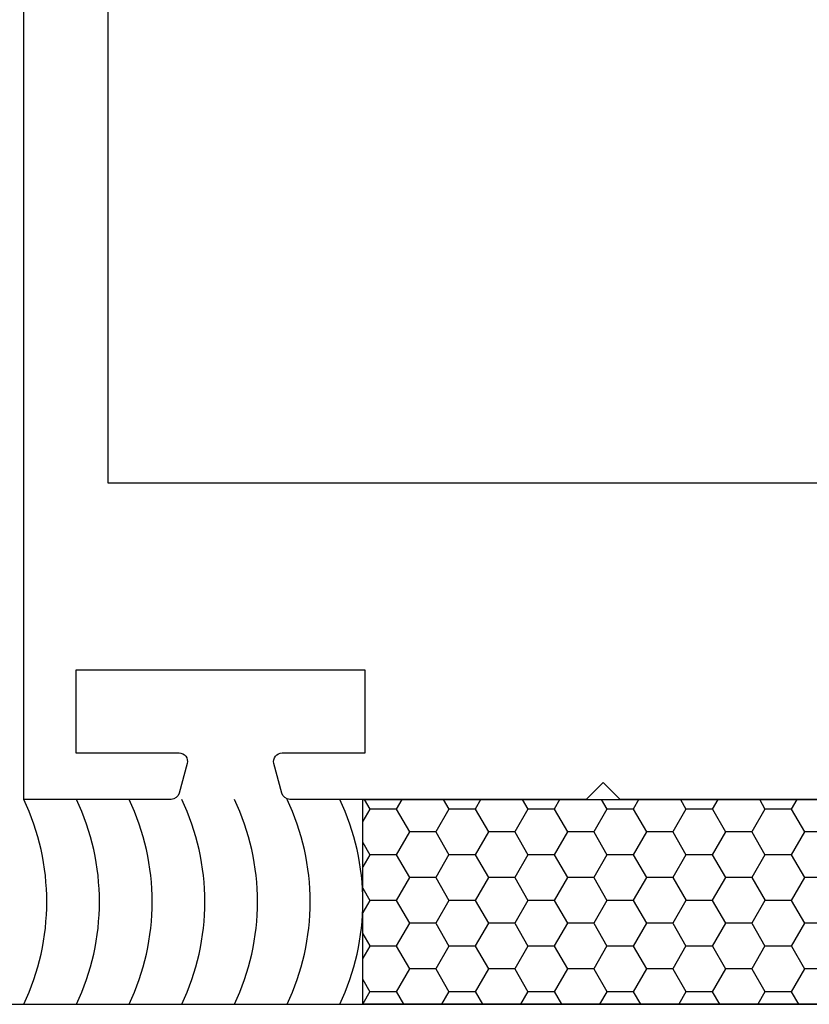
# Model space of a CAD drawing. Units: inches. Extents: x 0 to 154, y 0 to 43.
# Drawn here: x 57 to 58, y 22 to 23 of the extents above; entities that cross this region are included whole.
import ezdxf

# ---------------------------------------------------------------- set-up
doc = ezdxf.new("R2010")
doc.units = ezdxf.units.IN
doc.header["$LTSCALE"] = 0.5
doc.header["$MEASUREMENT"] = 0
doc.layers.add('Arcadia-Profile', color=6, linetype='Continuous')
doc.layers.add('Arcadia-Shade', color=8, linetype='Continuous')

# ---------------------------------------------------------------- blocks, each defined once
blk = doc.blocks.new('*U43')
at = {"layer": 'Arcadia-Profile'}
blk.add_line((1, 2.3832), (1, 0.0312), dxfattribs=at)
blk = doc.blocks.new('*U46')
at = {"layer": 'Arcadia-Shade'}
h = blk.add_hatch(dxfattribs=at)
h.set_pattern_fill('HONEY', color=256, scale=0.25)
h.paths.add_polyline_path([(-0.5976, 0.243), (0, 0.243), (0, 0), (-0.5976, 0)])
at = {"layer": 'Arcadia-Profile', "lineweight": -3}
blk.add_lwpolyline([(-0.5976, 0.243), (0, 0.243), (0, 0), (-0.5976, 0)], close=True, dxfattribs=at)

msp = doc.modelspace()

# ---------------------------------------------------------------- linework, layer by layer
at = {"layer": 'Arcadia-Profile'}
msp.add_lwpolyline([(58.72656, 22.39293), (58.37495, 22.39293), (58.35495, 22.41293), (58.33495, 22.39293), (57.49995, 22.39293), (57.47995, 22.41293), (57.45995, 22.39293), (57.10835, 22.39293, -0.3394543), (57.09869, 22.40034), (57.08931, 22.43534, -0.4931454), (57.09897, 22.44793), (57.19745, 22.44793), (57.19745, 22.54593), (56.85445, 22.54593), (56.85445, 22.44793), (56.97671, 22.44793, -0.4931454), (56.98637, 22.43534), (56.97699, 22.40034, -0.3394543), (56.96733, 22.39293), (56.79245, 22.39293), (56.79245, 27.51793)], format="xyb", dxfattribs=at)
msp.add_lwpolyline([(58.94245, 22.76793), (56.89245, 22.76793), (56.89245, 27.26793), (58.94245, 27.26793)], close=True, dxfattribs=at)
at = {"layer": 'Arcadia-Profile', "lineweight": -3}
msp.add_arc((56.53649, 22.27143), 0.28333, 334.60711, 25.39289, dxfattribs=at)
at = {"layer": 'Arcadia-Shade', "lineweight": -3}
for centre in [(56.59899, 22.27143), (56.66149, 22.27143), (56.72399, 22.27143), (56.78649, 22.27143), (56.84899, 22.27143), (56.91149, 22.27143)]:
    msp.add_arc(centre, 0.28333, 334.60711, 25.39289, dxfattribs=at)

# ---------------------------------------------------------------- block references
at = {"lineweight": -3, "rotation": 180}
msp.add_blockref('*U46', (57.19483, 22.39293), dxfattribs=at)
at = {"layer": 'Arcadia-Profile', "lineweight": -3, "rotation": 90.00000000000001}
msp.add_blockref('*U43', (58.6323, 21.14993), dxfattribs=at)

doc.saveas('drawing.dxf')
